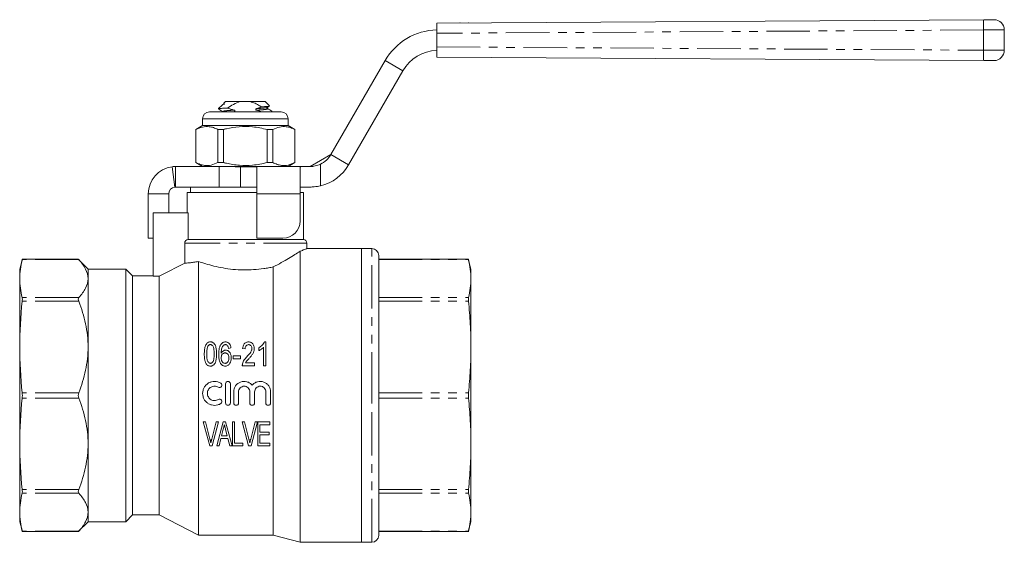
# Model space of a CAD drawing. Units: millimetres. Extents: x 131 to 275, y 89 to 259.
# Drawn here: x 131 to 275, y 182 to 259 of the extents above; entities that cross this region are included whole.
import ezdxf

# ---------------------------------------------------------------- set-up
doc = ezdxf.new("R2010")
doc.units = ezdxf.units.MM
doc.linetypes.add('PHANTOM', pattern=[12.7, 6.35, -1.27, 1.27, -1.27, 1.27, -1.27])

msp = doc.modelspace()

# ---------------------------------------------------------------- linework, layer by layer
at = {"color": 7, "linetype": 'Continuous', "lineweight": 15}
for p, q in [((192.41, 258.05), (272.39, 258.53)), ((192.41, 256.55), (192.41, 258.05)), ((195.8, 258.07), (195.83, 258.07)), ((197.02, 258.08), (197.04, 258.08)), ((272.39, 258.53), (273.9, 258.54)), ((192.41, 256.55), (192.41, 254.55)), ((275.41, 257.04), (275.41, 254.06)), ((192.41, 253.05), (192.41, 254.55)), ((176.92, 238.8), (184.86, 252.55)), ((272.39, 252.57), (192.41, 253.05)), ((273.9, 252.56), (272.39, 252.57)), ((179.52, 237.3), (187.46, 251.05)), ((161.51, 246.55), (161.22, 246.25)), ((163.66, 246.55), (161.51, 246.55)), ((163.66, 246.55), (165.17, 246.55)), ((167.31, 246.55), (165.17, 246.55)), ((167.95, 245.91), (167.31, 246.55)), ((159.16, 245.05), (164.41, 245.05)), ((161, 246.04), (160.51, 245.55)), ((160.51, 245.55), (160.51, 245.47)), ((160.81, 245.55), (160.51, 245.55)), ((161.15, 246.13), (161.03, 246.06)), ((161.29, 246.18), (161.17, 246.13)), ((162.69, 245.05), (162.77, 245.08)), ((164.41, 245.05), (169.66, 245.05)), ((168.31, 245.05), (168.31, 245.13)), ((158.16, 244.05), (158.16, 243.05)), ((170.66, 243.05), (170.66, 244.05)), ((158.16, 243.05), (157.16, 242.47)), ((157.16, 242.47), (157.16, 237.63)), ((157.18, 242.47), (157.16, 242.47)), ((157.18, 237.63), (157.18, 242.47)), ((170.66, 243.05), (158.16, 243.05)), ((161.2, 242.47), (160.39, 242.47)), ((160.39, 242.47), (160.39, 237.63)), ((161.2, 237.63), (161.2, 242.47)), ((167.62, 242.47), (167.62, 237.63)), ((168.43, 242.47), (167.62, 242.47)), ((168.43, 237.63), (168.43, 242.47)), ((171.66, 242.47), (170.66, 243.05)), ((171.66, 242.47), (171.65, 242.47)), ((171.65, 242.47), (171.65, 237.63)), ((171.66, 237.63), (171.66, 242.47)), ((157.16, 237.63), (158.16, 237.05)), ((157.18, 237.63), (157.16, 237.63)), ((161.2, 237.63), (160.39, 237.63)), ((168.43, 237.63), (167.62, 237.63)), ((170.66, 237.05), (171.66, 237.63)), ((171.66, 237.63), (171.65, 237.63)), ((173.89, 237.05), (176.92, 238.8)), ((153.71, 237.02), (154.09, 234.04)), ((154.21, 237.05), (154.21, 235.8)), ((154.21, 237.05), (160.59, 237.05)), ((172.52, 237.05), (160.59, 237.05)), ((160.59, 237.05), (160.59, 236.03)), ((166.11, 237.02), (163.71, 237.02)), ((166.11, 237.02), (166.11, 233.05)), ((172.41, 236.97), (172.52, 237.05)), ((172.41, 233.05), (172.41, 236.97)), ((172.52, 237.05), (173.89, 237.05)), ((154.21, 235.8), (154.21, 234.05)), ((160.59, 236.03), (160.59, 234.05)), ((154.21, 234.05), (160.59, 234.05)), ((156.41, 234.05), (156.41, 233.25)), ((160.59, 234.05), (164.41, 234.05)), ((166.11, 234.04), (163.71, 234.04)), ((173.89, 234.05), (172.52, 234.05)), ((150.21, 226.58), (150.21, 233.05)), ((153.21, 230.25), (153.21, 233.05)), ((155.91, 233.25), (155.91, 230.25)), ((155.91, 233.25), (164.41, 233.25)), ((164.41, 233.25), (166.11, 233.25)), ((166.11, 233.05), (166.11, 226.58)), ((172.41, 233.25), (172.91, 233.25)), ((172.41, 229.08), (172.41, 233.05)), ((172.91, 226.35), (172.91, 233.25)), ((150.91, 230.25), (150.91, 220.98)), ((150.91, 230.25), (156.04, 230.25)), ((156.04, 230.25), (156.04, 226.35)), ((150.21, 226.58), (150.91, 226.58)), ((156.04, 226.35), (172.91, 226.35)), ((166.11, 226.58), (169.91, 226.58)), ((155.54, 225.85), (155.54, 222.9)), ((172.41, 182.05), (172.41, 224.65)), ((181.41, 225.05), (173.39, 225.05)), ((173.41, 225.04), (173.41, 225.85)), ((182.91, 225.05), (181.41, 225.05)), ((181.41, 182.05), (181.41, 225.05)), ((181.41, 203.55), (181.41, 225.05)), ((131.8, 223.49), (131.41, 222.05)), ((139.98, 223.49), (131.8, 223.49)), ((141.41, 222.05), (139.98, 223.48)), ((183.91, 203.55), (183.91, 224.05)), ((197.03, 223.49), (183.91, 223.49)), ((197.41, 222.05), (197.02, 223.49)), ((131.41, 222.05), (131.41, 220.64)), ((146.91, 222.05), (141.41, 222.05)), ((141.41, 220.64), (141.41, 222.05)), ((147.91, 221.05), (146.91, 222.05)), ((146.91, 203.55), (146.91, 222.05)), ((157.56, 183.1), (157.56, 223.15)), ((168.49, 183.1), (168.49, 222.36)), ((197.41, 222.05), (197.41, 220.64)), ((131.41, 220.64), (131.41, 210.63)), ((141.41, 210.63), (141.41, 220.64)), ((150.91, 221.05), (147.91, 221.05)), ((147.91, 203.55), (147.91, 221.05)), ((151.81, 220.98), (150.91, 220.98)), ((151.81, 186.05), (151.81, 220.98)), ((197.41, 220.64), (197.41, 210.63)), ((131.41, 210.63), (131.41, 196.47)), ((141.41, 196.47), (141.41, 210.63)), ((161.95, 210.44), (162.31, 210.49)), ((164.02, 210.4), (164.38, 210.35)), ((166.4, 210.51), (166.4, 210.1)), ((167.07, 210.61), (167.07, 207.88)), ((167.43, 211.38), (167.2, 211.38)), ((167.43, 207.88), (167.43, 211.38)), ((197.41, 210.63), (197.41, 196.47)), ((163.7, 209.32), (162.63, 209.32)), ((162.63, 209.32), (162.63, 208.92)), ((162.63, 208.92), (163.7, 208.92)), ((163.7, 208.92), (163.7, 209.32)), ((163.97, 207.88), (165.77, 207.88)), ((165.77, 208.33), (164.44, 208.33)), ((165.77, 207.88), (165.77, 208.33)), ((167.07, 207.88), (167.43, 207.88)), ((161.52, 202.45), (161.52, 205.25)), ((162.22, 205.25), (162.22, 202.45)), ((146.91, 185.05), (146.91, 203.55)), ((147.91, 186.05), (147.91, 203.55)), ((162.72, 202.45), (162.72, 204.07)), ((163.42, 204.07), (163.42, 202.45)), ((165.06, 202.45), (165.06, 204.07)), ((165.76, 204.07), (165.76, 202.45)), ((167.4, 202.45), (167.4, 204.07)), ((168.1, 204.07), (168.1, 202.45)), ((181.41, 182.05), (181.41, 203.55)), ((183.91, 183.05), (183.91, 203.55)), ((158.59, 199.66), (158.25, 199.66)), ((158.25, 199.66), (159.2, 196.16)), ((159.24, 197.16), (158.59, 199.66)), ((160.16, 199.66), (159.5, 197.16)), ((159.55, 196.16), (160.5, 199.66)), ((160.5, 199.66), (160.16, 199.66)), ((161.16, 199.66), (160.23, 196.16)), ((161.53, 199.66), (161.16, 199.66)), ((162.47, 196.16), (161.53, 199.66)), ((162.85, 199.66), (162.54, 199.66)), ((162.54, 199.66), (162.54, 196.16)), ((162.85, 196.57), (162.85, 199.66)), ((164.29, 199.66), (163.94, 199.66)), ((163.94, 199.66), (164.89, 196.16)), ((164.94, 197.16), (164.29, 199.66)), ((165.86, 199.66), (165.2, 197.16)), ((165.25, 196.16), (166.2, 199.66)), ((166.2, 199.66), (165.86, 199.66)), ((167.97, 199.66), (166.22, 199.66)), ((166.22, 199.66), (166.22, 196.16)), ((166.53, 199.26), (167.97, 199.26)), ((166.53, 198.18), (166.53, 199.26)), ((167.97, 199.26), (167.97, 199.66)), ((160.94, 197.64), (161.18, 198.61)), ((161.76, 197.64), (160.94, 197.64)), ((161.53, 198.55), (161.76, 197.64)), ((167.88, 198.18), (166.53, 198.18)), ((166.53, 197.78), (167.88, 197.78)), ((166.53, 196.57), (166.53, 197.78)), ((167.88, 197.78), (167.88, 198.18)), ((131.41, 196.47), (131.41, 186.46)), ((141.41, 186.46), (141.41, 196.47)), ((159.2, 196.16), (159.55, 196.16)), ((160.23, 196.16), (160.56, 196.16)), ((160.56, 196.16), (160.84, 197.24)), ((160.84, 197.24), (161.86, 197.24)), ((161.86, 197.24), (162.13, 196.16)), ((162.13, 196.16), (162.47, 196.16)), ((162.54, 196.16), (164.06, 196.16)), ((164.06, 196.57), (162.85, 196.57)), ((164.06, 196.16), (164.06, 196.57)), ((164.89, 196.16), (165.25, 196.16)), ((166.22, 196.16), (168.01, 196.16)), ((168.01, 196.57), (166.53, 196.57)), ((168.01, 196.16), (168.01, 196.57)), ((197.41, 196.47), (197.41, 186.46)), ((131.41, 186.46), (131.41, 185.05)), ((141.41, 185.05), (141.41, 186.46)), ((146.91, 185.05), (147.91, 186.05)), ((147.91, 186.05), (151.81, 186.05)), ((151.81, 186.05), (157.56, 183.1)), ((197.41, 186.46), (197.41, 185.05)), ((131.41, 185.05), (131.8, 183.61)), ((139.98, 183.62), (141.41, 185.05)), ((141.41, 185.05), (146.91, 185.05)), ((197.02, 183.61), (197.41, 185.05)), ((131.8, 183.61), (139.98, 183.61)), ((157.56, 183.1), (168.49, 183.1)), ((168.49, 183.1), (172.41, 182.05)), ((183.91, 183.61), (197.03, 183.61)), ((172.41, 182.05), (181.41, 182.05)), ((181.41, 182.05), (182.91, 182.05))]:
    msp.add_line(p, q, dxfattribs=at)
at = {"color": 8, "linetype": 'PHANTOM', "lineweight": 0}
for p, q in [((272.38, 257.03), (192.41, 256.55)), ((275.41, 257.04), (272.38, 257.03)), ((272.38, 254.07), (272.38, 257.03)), ((192.41, 254.55), (272.38, 254.07)), ((272.38, 254.07), (275.41, 254.06)), ((184.86, 252.55), (187.46, 251.05)), ((162.77, 245.08), (162.42, 245.05)), ((164.41, 244.05), (158.16, 244.05)), ((170.66, 244.05), (164.41, 244.05)), ((176.92, 238.8), (179.52, 237.3)), ((163.71, 237.02), (163.71, 234.04)), ((175.41, 237.4), (175.41, 234.23)), ((150.21, 233.05), (153.21, 233.05)), ((172.41, 233.05), (166.11, 233.05)), ((173.41, 225.85), (155.54, 225.85)), ((182.91, 203.55), (182.91, 225.05)), ((140.04, 223.42), (131.78, 223.42)), ((183.91, 223.42), (197.04, 223.42)), ((140.04, 217.87), (131.78, 217.87)), ((183.91, 217.87), (197.04, 217.87)), ((140.04, 217.33), (131.78, 217.33)), ((183.91, 217.33), (197.04, 217.33)), ((140.04, 203.93), (131.78, 203.93)), ((140.04, 203.17), (131.78, 203.17)), ((182.91, 182.05), (182.91, 203.55)), ((183.91, 203.93), (197.04, 203.93)), ((183.91, 203.17), (197.04, 203.17)), ((140.04, 189.77), (131.78, 189.77)), ((140.04, 189.23), (131.78, 189.23)), ((183.91, 189.77), (197.04, 189.77)), ((183.91, 189.23), (197.04, 189.23)), ((140.04, 183.68), (131.78, 183.68)), ((183.91, 183.68), (197.04, 183.68))]:
    msp.add_line(p, q, dxfattribs=at)
at = {"color": 7, "linetype": 'Continuous', "lineweight": 15, "flags": 128}
msp.add_lwpolyline([(155.54, 222.9), (152.12, 221.14), (151.81, 220.98)], dxfattribs=at)
at = {"color": 8, "linetype": 'PHANTOM', "lineweight": 0}
for centre, start, end in [((313.89, 257.66), 178.7922, 180.8627), ((313.89, 253.44), 179.1373, 181.2078)]:
    msp.add_arc(centre, 41.51, start, end, dxfattribs=at)
at = {"color": 7, "linetype": 'Continuous', "lineweight": 15}
for centre, radius, start, end in [((273.91, 257.04), 1.5, 0, 90.3452), ((192.65, 248.05), 9, 91.5687, 150), ((192.65, 248.05), 6, 92.3534, 150), ((273.91, 254.06), 1.5, 269.6548, 0), ((159.16, 244.05), 1, 90, 180), ((169.66, 244.05), 1, 0, 90), ((173.89, 240.55), 3.5, 295.753, 330), ((154.21, 233.05), 4, 97.1808, 180), ((173.89, 240.55), 6.5, 283.5302, 330), ((154.21, 233.05), 1, 97.1808, 180), ((169.91, 229.08), 2.5, 270, 0), ((172.91, 225.85), 0.5, 0, 90), ((182.91, 224.05), 1, 0, 90), ((182.91, 183.05), 1, 270, 0)]:
    msp.add_arc(centre, radius, start, end, dxfattribs=at)
for points, knots in [([(161.29, 246.18), (161.3, 246.19), (161.32, 246.19), (161.34, 246.2), (161.35, 246.2), (161.35, 246.21), (161.35, 246.21), (161.35, 246.21), (161.35, 246.21), (161.36, 246.22), (161.36, 246.22), (161.34, 246.23), (161.28, 246.25), (161.21, 246.25), (161.22, 246.25), (161.22, 246.25)], [0, 0, 0, 0, 0.056356, 0.084612, 0.091698, 0.094645, 0.096444, 0.098255, 0.0999, 0.102837, 0.110862, 0.144822, 0.279351, 0.817831, 1, 1, 1, 1]), ([(161.79, 245.6), (162.08, 245.8), (162.66, 246.19), (163.32, 246.43), (163.66, 246.55)], [0, 0, 0, 0, 0.494415, 1, 1, 1, 1]), ([(165.17, 246.55), (165.39, 246.47), (165.85, 246.32), (166.37, 246.03), (166.67, 245.84), (166.76, 245.79)], [0, 0, 0, 0, 0.404202, 0.817806, 1, 1, 1, 1]), ([(160.56, 245.45), (160.54, 245.46), (160.48, 245.48), (160.56, 245.51), (160.73, 245.54), (160.81, 245.55)], [0, 0, 0, 0, 0.182719, 0.595526, 1, 1, 1, 1]), ([(160.53, 245.45), (160.64, 245.39), (160.85, 245.26), (161.06, 245.14), (161.16, 245.08)], [0, 0, 0, 0, 0.500292, 1, 1, 1, 1]), ([(161.79, 245.6), (161.63, 245.59), (161.23, 245.58), (160.97, 245.56), (160.81, 245.55)], [0, 0, 0, 0, 0.398552, 1, 1, 1, 1]), ([(161.01, 246.04), (161.01, 246.04), (161, 246.09), (161.15, 246.14), (161.29, 246.18)], [0, 0, 0, 0, 0.066948, 1, 1, 1, 1]), ([(162.76, 245.31), (162.61, 245.35), (162.35, 245.42), (162.03, 245.52), (161.85, 245.58), (161.79, 245.6)], [0, 0, 0, 0, 0.466105, 0.788784, 1, 1, 1, 1]), ([(162.77, 245.08), (162.8, 245.09), (162.84, 245.11), (162.88, 245.14), (162.9, 245.17), (162.9, 245.2), (162.9, 245.22), (162.89, 245.24), (162.86, 245.27), (162.81, 245.3), (162.78, 245.31), (162.76, 245.31)], [0, 0, 0, 0, 0.241812, 0.336574, 0.432123, 0.491783, 0.551683, 0.608179, 0.702319, 0.869987, 1, 1, 1, 1]), ([(166.07, 245.52), (166.04, 245.51), (166, 245.49), (165.95, 245.46), (165.93, 245.43), (165.93, 245.4), (165.93, 245.38), (165.94, 245.35), (165.97, 245.32), (166.01, 245.3), (166.05, 245.29), (166.06, 245.29)], [0, 0, 0, 0, 0.251602, 0.349618, 0.448425, 0.508775, 0.569418, 0.625671, 0.716469, 0.876065, 1, 1, 1, 1]), ([(166.06, 245.29), (166.21, 245.25), (166.47, 245.18), (166.74, 245.1), (166.86, 245.05), (166.87, 245.05)], [0, 0, 0, 0, 0.559817, 0.94858, 1, 1, 1, 1]), ([(166.76, 245.79), (166.74, 245.78), (166.51, 245.68), (166.28, 245.6), (166.07, 245.52)], [0, 0, 0, 0, 0.07858, 1, 1, 1, 1]), ([(167.91, 245.88), (167.9, 245.87), (167.88, 245.85), (167.45, 245.82), (166.97, 245.8), (166.76, 245.79)], [0, 0, 0, 0, 0.2387607, 0.6697469, 1, 1, 1, 1]), ([(167.66, 245.52), (167.64, 245.54), (167.59, 245.6), (167.63, 245.67), (167.66, 245.71)], [0, 0, 0, 0, 0.4551694, 1, 1, 1, 1]), ([(167.66, 245.71), (167.72, 245.74), (167.81, 245.8), (167.9, 245.85), (167.92, 245.86)], [0, 0, 0, 0, 0.755752, 1, 1, 1, 1]), ([(168.29, 245.15), (168.19, 245.21), (167.97, 245.33), (167.76, 245.46), (167.66, 245.52)], [0, 0, 0, 0, 0.50029, 1, 1, 1, 1]), ([(168.26, 245.15), (168.29, 245.14), (168.33, 245.14), (168.31, 245.13), (168.31, 245.13)], [0, 0, 0, 0, 0.921808, 1, 1, 1, 1]), ([(157.18, 242.47), (157.49, 242.61), (158.14, 242.9), (159.01, 242.93), (159.76, 242.76), (160.18, 242.57), (160.39, 242.47)], [0, 0, 0, 0, 0.299773, 0.606569, 0.802338, 1, 1, 1, 1]), ([(161.2, 242.47), (161.35, 242.51), (162.11, 242.7), (163.52, 242.92), (165.55, 242.92), (166.9, 242.63), (167.62, 242.47)], [0, 0, 0, 0, 0.069513, 0.36188, 0.661405, 1, 1, 1, 1]), ([(168.43, 242.47), (168.75, 242.61), (169.39, 242.9), (170.27, 242.93), (171.02, 242.76), (171.44, 242.57), (171.65, 242.47)], [0, 0, 0, 0, 0.299773, 0.606569, 0.802338, 1, 1, 1, 1]), ([(160.39, 237.63), (160.07, 237.49), (159.43, 237.2), (158.55, 237.17), (157.8, 237.34), (157.38, 237.53), (157.18, 237.63)], [0, 0, 0, 0, 0.299773, 0.606569, 0.802338, 1, 1, 1, 1]), ([(167.62, 237.63), (166.9, 237.47), (165.57, 237.18), (163.54, 237.18), (162.12, 237.4), (161.35, 237.59), (161.2, 237.63)], [0, 0, 0, 0, 0.338594, 0.630605, 0.930487, 1, 1, 1, 1]), ([(171.65, 237.63), (171.33, 237.49), (170.69, 237.2), (169.81, 237.17), (169.06, 237.34), (168.64, 237.53), (168.43, 237.63)], [0, 0, 0, 0, 0.2997735, 0.6065688, 0.8023383, 1, 1, 1, 1]), ([(154.21, 237.05), (154.07, 237.04), (153.86, 237.04), (153.73, 237.02), (153.72, 237.02), (153.71, 237.02)], [0, 0, 0, 0, 0.493473, 0.74591, 1, 1, 1, 1]), ([(163.71, 237.02), (163.19, 237.02), (162.4, 237.03), (161.36, 237.04), (160.85, 237.05), (160.59, 237.05)], [0, 0, 0, 0, 0.493461, 0.745907, 1, 1, 1, 1]), ([(173.89, 237.05), (174.14, 237.06), (174.63, 237.08), (175.15, 237.29), (175.41, 237.4)], [0, 0, 0, 0, 0.4935388, 1, 1, 1, 1]), ([(154.21, 234.05), (154.19, 234.05), (154.14, 234.05), (154.09, 234.04), (154.09, 234.04), (154.09, 234.04)], [0, 0, 0, 0, 0.319952, 0.659849, 1, 1, 1, 1]), ([(163.71, 234.04), (163.38, 234.04), (162.69, 234.04), (161.65, 234.05), (160.94, 234.05), (160.59, 234.05)], [0, 0, 0, 0, 0.319946, 0.659839, 1, 1, 1, 1]), ([(175.41, 234.23), (175.1, 234.17), (174.57, 234.06), (174.09, 234.05), (173.89, 234.05)], [0, 0, 0, 0, 0.583661, 1, 1, 1, 1]), ([(155.54, 225.85), (155.54, 225.98), (155.59, 226.11), (155.78, 226.3), (155.91, 226.35), (156.04, 226.35)], [0, 0, 0, 0, 0.5, 0.5, 1, 1, 1, 1]), ([(168.49, 222.36), (169.32, 222.78), (170.06, 223.2), (171.06, 223.8), (171.37, 223.99), (171.93, 224.34), (172.19, 224.5), (172.41, 224.65)], [0, 0, 0, 0, 0.5, 0.5, 0.75, 0.75, 1, 1, 1, 1]), ([(172.41, 224.65), (172.42, 224.65), (172.66, 224.74), (173.05, 224.9), (173.37, 225.03), (173.39, 225.04), (173.39, 225.04)], [0, 0, 0, 0, 0.012659, 0.370901, 0.741117, 1, 1, 1, 1]), ([(131.78, 223.42), (131.79, 223.45), (131.8, 223.5), (131.8, 223.49), (131.8, 223.48)], [0, 0, 0, 0, 0.832395, 1, 1, 1, 1]), ([(139.98, 223.48), (139.98, 223.48), (139.97, 223.49), (140.01, 223.45), (140.04, 223.42), (140.04, 223.42)], [0, 0, 0, 0, 0.2825532, 0.8951255, 1, 1, 1, 1]), ([(140.04, 223.42), (140.47, 222.97), (140.81, 222.51), (141.28, 221.59), (141.41, 221.12), (141.41, 220.64)], [0, 0, 0, 0, 0.5, 0.5, 1, 1, 1, 1]), ([(197.03, 223.48), (197.03, 223.48), (197.03, 223.48), (197.04, 223.43), (197.04, 223.42)], [0, 0, 0, 0, 0.666689, 1, 1, 1, 1]), ([(197.04, 223.42), (197.15, 222.95), (197.36, 222.03), (197.39, 221.1), (197.41, 220.64)], [0, 0, 0, 0, 0.499425, 1, 1, 1, 1]), ([(155.54, 222.9), (155.6, 222.91), (155.7, 222.91), (155.94, 222.93), (156.09, 222.94), (156.43, 222.98), (156.62, 223), (157.06, 223.06), (157.3, 223.1), (157.56, 223.15)], [0, 0, 0, 0, 0.25, 0.25, 0.5, 0.5, 0.75, 0.75, 1, 1, 1, 1]), ([(157.56, 223.15), (157.88, 223.04), (158.23, 222.92), (158.99, 222.69), (159.39, 222.58), (160.68, 222.27), (161.6, 222.1), (163.6, 221.9), (164.61, 221.89), (166.13, 221.99), (166.62, 222.04), (167.34, 222.14), (167.58, 222.18), (168.04, 222.27), (168.27, 222.31), (168.49, 222.36)], [0, 0, 0, 0, 0.125, 0.125, 0.25, 0.25, 0.5, 0.5, 0.75, 0.75, 0.875, 0.875, 0.9375, 0.9375, 1, 1, 1, 1]), ([(141.41, 220.64), (141.41, 220.16), (141.28, 219.69), (140.81, 218.77), (140.47, 218.32), (140.04, 217.87)], [0, 0, 0, 0, 0.5, 0.5, 1, 1, 1, 1]), ([(197.41, 220.64), (197.39, 220.18), (197.36, 219.25), (197.15, 218.33), (197.04, 217.87)], [0, 0, 0, 0, 0.499379, 1, 1, 1, 1]), ([(131.78, 217.33), (131.79, 217.45), (131.8, 217.56), (131.8, 217.74), (131.79, 217.82), (131.78, 217.87)], [0, 0, 0, 0, 0.5, 0.5, 1, 1, 1, 1]), ([(140.04, 217.87), (140, 217.82), (139.97, 217.74), (139.97, 217.56), (140, 217.44), (140.04, 217.33)], [0, 0, 0, 0, 0.5, 0.5, 1, 1, 1, 1]), ([(197.04, 217.87), (197.04, 217.82), (197.02, 217.71), (197.03, 217.5), (197.04, 217.37), (197.04, 217.33)], [0, 0, 0, 0, 0.4165654, 0.8334917, 1, 1, 1, 1]), ([(140.04, 217.33), (140.47, 216.24), (140.81, 215.15), (141.28, 212.92), (141.41, 211.78), (141.41, 210.63)], [0, 0, 0, 0, 0.5, 0.5, 1, 1, 1, 1]), ([(197.04, 217.33), (197.15, 216.21), (197.36, 213.98), (197.39, 211.75), (197.41, 210.63)], [0, 0, 0, 0, 0.499425, 1, 1, 1, 1]), ([(141.41, 210.63), (141.41, 209.47), (141.28, 208.34), (140.81, 206.11), (140.47, 205.01), (140.04, 203.93)], [0, 0, 0, 0, 0.5, 0.5, 1, 1, 1, 1]), ([(159.31, 211.38), (159.26, 211.38), (159.21, 211.38), (159.11, 211.36), (159.07, 211.35), (158.93, 211.3), (158.85, 211.24), (158.73, 211.11), (158.68, 211.03), (158.59, 210.87), (158.56, 210.78), (158.48, 210.52), (158.45, 210.34), (158.42, 209.98), (158.41, 209.79), (158.41, 209.61)], [0, 0, 0, 0, 0.0625, 0.0625, 0.125, 0.125, 0.25, 0.25, 0.375, 0.375, 0.5, 0.5, 0.75, 0.75, 1, 1, 1, 1]), ([(158.77, 209.61), (158.77, 209.8), (158.77, 210), (158.8, 210.28), (158.82, 210.38), (158.85, 210.52), (158.86, 210.56), (158.89, 210.65), (158.91, 210.7), (158.93, 210.74)], [0, 0, 0, 0, 0.5, 0.5, 0.75, 0.75, 0.875, 0.875, 1, 1, 1, 1]), ([(158.93, 210.74), (158.95, 210.77), (158.97, 210.8), (159.02, 210.86), (159.05, 210.89), (159.11, 210.93), (159.15, 210.95), (159.22, 210.98), (159.26, 210.98), (159.3, 210.98)], [0, 0, 0, 0, 0.25, 0.25, 0.5, 0.5, 0.75, 0.75, 1, 1, 1, 1]), ([(159.3, 210.98), (159.34, 210.98), (159.37, 210.98), (159.44, 210.96), (159.47, 210.94), (159.56, 210.89), (159.61, 210.84), (159.73, 210.67), (159.76, 210.54), (159.84, 210.15), (159.84, 209.88), (159.85, 209.61)], [0, 0, 0, 0, 0.0625, 0.0625, 0.125, 0.125, 0.25, 0.25, 0.5, 0.5, 1, 1, 1, 1]), ([(160.2, 209.61), (160.2, 209.8), (160.2, 209.98), (160.16, 210.34), (160.13, 210.52), (160.05, 210.78), (160.02, 210.87), (159.94, 211.04), (159.89, 211.11), (159.76, 211.24), (159.68, 211.3), (159.55, 211.35), (159.5, 211.36), (159.4, 211.38), (159.36, 211.38), (159.31, 211.38)], [0, 0, 0, 0, 0.25, 0.25, 0.5, 0.5, 0.625, 0.625, 0.75, 0.75, 0.875, 0.875, 0.9375, 0.9375, 1, 1, 1, 1]), ([(160.82, 210.99), (160.78, 210.93), (160.75, 210.88), (160.7, 210.76), (160.68, 210.71), (160.62, 210.53), (160.59, 210.4), (160.53, 210.03), (160.52, 209.78), (160.52, 209.52)], [0, 0, 0, 0, 0.125, 0.125, 0.25, 0.25, 0.5, 0.5, 1, 1, 1, 1]), ([(161.52, 211.38), (161.45, 211.38), (161.38, 211.38), (161.24, 211.34), (161.17, 211.31), (161.05, 211.24), (161, 211.2), (160.9, 211.1), (160.86, 211.04), (160.82, 210.99)], [0, 0, 0, 0, 0.25, 0.25, 0.5, 0.5, 0.75, 0.75, 1, 1, 1, 1]), ([(160.88, 209.71), (160.88, 209.92), (160.89, 210.13), (160.95, 210.43), (160.98, 210.53), (161.05, 210.67), (161.07, 210.71), (161.13, 210.8), (161.16, 210.84), (161.2, 210.88)], [0, 0, 0, 0, 0.5, 0.5, 0.75, 0.75, 0.875, 0.875, 1, 1, 1, 1]), ([(161.2, 210.88), (161.24, 210.91), (161.29, 210.93), (161.36, 210.96), (161.39, 210.97), (161.44, 210.98), (161.47, 210.98), (161.5, 210.98)], [0, 0, 0, 0, 0.5, 0.5, 0.75, 0.75, 1, 1, 1, 1]), ([(161.5, 210.98), (161.53, 210.98), (161.56, 210.98), (161.63, 210.96), (161.66, 210.95), (161.74, 210.9), (161.79, 210.85), (161.83, 210.8)], [0, 0, 0, 0, 0.25, 0.25, 0.5, 0.5, 1, 1, 1, 1]), ([(162.31, 210.49), (162.31, 210.54), (162.3, 210.59), (162.28, 210.7), (162.27, 210.75), (162.22, 210.9), (162.17, 211), (162.04, 211.18), (161.95, 211.26), (161.8, 211.33), (161.75, 211.35), (161.64, 211.38), (161.58, 211.38), (161.52, 211.38)], [0, 0, 0, 0, 0.125, 0.125, 0.25, 0.25, 0.5, 0.5, 0.75, 0.75, 0.875, 0.875, 1, 1, 1, 1]), ([(161.83, 210.8), (161.85, 210.77), (161.86, 210.75), (161.89, 210.69), (161.9, 210.66), (161.93, 210.57), (161.94, 210.5), (161.95, 210.44)], [0, 0, 0, 0, 0.25, 0.25, 0.5, 0.5, 1, 1, 1, 1]), ([(164.89, 211.38), (164.82, 211.38), (164.76, 211.38), (164.64, 211.35), (164.57, 211.34), (164.4, 211.26), (164.31, 211.17), (164.16, 210.98), (164.11, 210.87), (164.05, 210.64), (164.03, 210.52), (164.02, 210.4)], [0, 0, 0, 0, 0.125, 0.125, 0.25, 0.25, 0.5, 0.5, 0.75, 0.75, 1, 1, 1, 1]), ([(164.38, 210.35), (164.38, 210.43), (164.38, 210.5), (164.42, 210.64), (164.44, 210.71), (164.53, 210.84), (164.58, 210.89), (164.72, 210.96), (164.8, 210.98), (164.88, 210.98)], [0, 0, 0, 0, 0.25, 0.25, 0.5, 0.5, 0.75, 0.75, 1, 1, 1, 1]), ([(165.36, 210.41), (165.36, 210.35), (165.36, 210.29), (165.33, 210.18), (165.31, 210.12), (165.24, 209.95), (165.17, 209.85), (165.03, 209.65), (164.95, 209.56), (164.79, 209.37), (164.7, 209.28), (164.62, 209.19)], [0, 0, 0, 0, 0.125, 0.125, 0.25, 0.25, 0.5, 0.5, 0.75, 0.75, 1, 1, 1, 1]), ([(164.88, 210.98), (164.92, 210.98), (164.95, 210.98), (165.02, 210.96), (165.06, 210.95), (165.15, 210.9), (165.2, 210.85), (165.29, 210.74), (165.32, 210.68), (165.36, 210.55), (165.36, 210.48), (165.36, 210.41)], [0, 0, 0, 0, 0.125, 0.125, 0.25, 0.25, 0.5, 0.5, 0.75, 0.75, 1, 1, 1, 1]), ([(165.72, 210.42), (165.72, 210.48), (165.72, 210.53), (165.7, 210.65), (165.69, 210.71), (165.65, 210.87), (165.59, 210.98), (165.45, 211.17), (165.36, 211.25), (165.19, 211.33), (165.14, 211.35), (165.01, 211.38), (164.95, 211.38), (164.89, 211.38)], [0, 0, 0, 0, 0.125, 0.125, 0.25, 0.25, 0.5, 0.5, 0.75, 0.75, 0.875, 0.875, 1, 1, 1, 1]), ([(164.97, 208.98), (165.02, 209.03), (165.07, 209.09), (165.16, 209.19), (165.21, 209.25), (165.34, 209.41), (165.43, 209.52), (165.57, 209.76), (165.62, 209.88), (165.68, 210.08), (165.7, 210.15), (165.72, 210.28), (165.72, 210.35), (165.72, 210.42)], [0, 0, 0, 0, 0.125, 0.125, 0.25, 0.25, 0.5, 0.5, 0.75, 0.75, 0.875, 0.875, 1, 1, 1, 1]), ([(167.2, 211.38), (167.18, 211.34), (167.16, 211.29), (167.11, 211.21), (167.09, 211.17), (167, 211.04), (166.94, 210.97), (166.8, 210.82), (166.73, 210.75), (166.57, 210.62), (166.48, 210.56), (166.4, 210.51)], [0, 0, 0, 0, 0.125, 0.125, 0.25, 0.25, 0.5, 0.5, 0.75, 0.75, 1, 1, 1, 1]), ([(166.4, 210.1), (166.46, 210.13), (166.52, 210.16), (166.64, 210.24), (166.7, 210.28), (166.82, 210.37), (166.87, 210.41), (166.98, 210.51), (167.02, 210.56), (167.07, 210.61)], [0, 0, 0, 0, 0.25, 0.25, 0.5, 0.5, 0.75, 0.75, 1, 1, 1, 1]), ([(197.41, 210.63), (197.39, 209.51), (197.36, 207.28), (197.15, 205.05), (197.04, 203.93)], [0, 0, 0, 0, 0.499379, 1, 1, 1, 1]), ([(158.41, 209.61), (158.41, 209.49), (158.41, 209.37), (158.43, 209.12), (158.44, 209), (158.48, 208.76), (158.5, 208.64), (158.55, 208.46), (158.57, 208.4), (158.62, 208.29), (158.65, 208.23), (158.68, 208.18)], [0, 0, 0, 0, 0.25, 0.25, 0.5, 0.5, 0.75, 0.75, 0.875, 0.875, 1, 1, 1, 1]), ([(159.31, 208.24), (159.27, 208.24), (159.24, 208.25), (159.17, 208.27), (159.14, 208.28), (159.05, 208.34), (159, 208.39), (158.92, 208.5), (158.89, 208.56), (158.85, 208.69), (158.83, 208.75), (158.8, 208.95), (158.79, 209.08), (158.77, 209.35), (158.77, 209.48), (158.77, 209.61)], [0, 0, 0, 0, 0.0625, 0.0625, 0.125, 0.125, 0.25, 0.25, 0.375, 0.375, 0.5, 0.5, 0.75, 0.75, 1, 1, 1, 1]), ([(159.85, 209.61), (159.84, 209.48), (159.84, 209.35), (159.83, 209.08), (159.82, 208.95), (159.78, 208.75), (159.76, 208.69), (159.72, 208.56), (159.69, 208.5), (159.61, 208.39), (159.56, 208.34), (159.47, 208.28), (159.44, 208.27), (159.38, 208.25), (159.34, 208.24), (159.31, 208.24)], [0, 0, 0, 0, 0.25, 0.25, 0.5, 0.5, 0.625, 0.625, 0.75, 0.75, 0.875, 0.875, 0.9375, 0.9375, 1, 1, 1, 1]), ([(159.31, 207.84), (159.35, 207.84), (159.4, 207.84), (159.49, 207.86), (159.54, 207.87), (159.67, 207.92), (159.75, 207.98), (159.88, 208.11), (159.94, 208.19), (160.02, 208.36), (160.05, 208.44), (160.14, 208.71), (160.16, 208.89), (160.2, 209.25), (160.2, 209.43), (160.2, 209.61)], [0, 0, 0, 0, 0.0625, 0.0625, 0.125, 0.125, 0.25, 0.25, 0.375, 0.375, 0.5, 0.5, 0.75, 0.75, 1, 1, 1, 1]), ([(160.52, 209.52), (160.52, 209.35), (160.53, 209.17), (160.57, 208.81), (160.6, 208.64), (160.7, 208.39), (160.74, 208.3), (160.84, 208.15), (160.9, 208.08), (161.04, 207.96), (161.12, 207.92), (161.26, 207.87), (161.3, 207.86), (161.39, 207.84), (161.44, 207.84), (161.49, 207.84)], [0, 0, 0, 0, 0.25, 0.25, 0.5, 0.5, 0.625, 0.625, 0.75, 0.75, 0.875, 0.875, 0.9375, 0.9375, 1, 1, 1, 1]), ([(161.55, 210.17), (161.51, 210.17), (161.47, 210.17), (161.4, 210.16), (161.37, 210.15), (161.26, 210.11), (161.2, 210.08), (161.09, 209.99), (161.03, 209.94), (160.95, 209.83), (160.91, 209.77), (160.88, 209.71)], [0, 0, 0, 0, 0.125, 0.125, 0.25, 0.25, 0.5, 0.5, 0.75, 0.75, 1, 1, 1, 1]), ([(160.88, 209.05), (160.88, 209.13), (160.89, 209.21), (160.93, 209.38), (160.96, 209.46), (161.06, 209.6), (161.12, 209.66), (161.23, 209.72), (161.27, 209.74), (161.36, 209.76), (161.4, 209.77), (161.45, 209.77)], [0, 0, 0, 0, 0.25, 0.25, 0.5, 0.5, 0.75, 0.75, 0.875, 0.875, 1, 1, 1, 1]), ([(161.46, 208.24), (161.41, 208.25), (161.36, 208.25), (161.27, 208.27), (161.23, 208.29), (161.11, 208.37), (161.05, 208.44), (160.96, 208.6), (160.93, 208.69), (160.9, 208.82), (160.89, 208.87), (160.88, 208.96), (160.88, 209), (160.88, 209.05)], [0, 0, 0, 0, 0.125, 0.125, 0.25, 0.25, 0.5, 0.5, 0.75, 0.75, 0.875, 0.875, 1, 1, 1, 1]), ([(161.45, 209.77), (161.49, 209.77), (161.53, 209.76), (161.62, 209.74), (161.66, 209.73), (161.78, 209.66), (161.84, 209.59), (161.93, 209.44), (161.96, 209.36), (161.99, 209.19), (162, 209.11), (162, 209.02)], [0, 0, 0, 0, 0.125, 0.125, 0.25, 0.25, 0.5, 0.5, 0.75, 0.75, 1, 1, 1, 1]), ([(162, 209.02), (162, 208.94), (161.99, 208.85), (161.96, 208.68), (161.93, 208.59), (161.85, 208.44), (161.79, 208.37), (161.68, 208.29), (161.64, 208.27), (161.55, 208.25), (161.5, 208.24), (161.46, 208.24)], [0, 0, 0, 0, 0.25, 0.25, 0.5, 0.5, 0.75, 0.75, 0.875, 0.875, 1, 1, 1, 1]), ([(161.49, 207.84), (161.56, 207.84), (161.63, 207.85), (161.76, 207.89), (161.82, 207.92), (162, 208.03), (162.09, 208.14), (162.23, 208.37), (162.28, 208.5), (162.33, 208.7), (162.34, 208.77), (162.35, 208.9), (162.36, 208.97), (162.36, 209.04)], [0, 0, 0, 0, 0.125, 0.125, 0.25, 0.25, 0.5, 0.5, 0.75, 0.75, 0.875, 0.875, 1, 1, 1, 1]), ([(162.36, 209.04), (162.36, 209.1), (162.36, 209.16), (162.34, 209.29), (162.33, 209.35), (162.29, 209.54), (162.24, 209.66), (162.11, 209.88), (162.03, 209.98), (161.86, 210.09), (161.81, 210.12), (161.68, 210.16), (161.61, 210.17), (161.55, 210.17)], [0, 0, 0, 0, 0.125, 0.125, 0.25, 0.25, 0.5, 0.5, 0.75, 0.75, 0.875, 0.875, 1, 1, 1, 1]), ([(164.62, 209.19), (164.48, 209.04), (164.35, 208.9), (164.13, 208.57), (164.06, 208.38), (164.01, 208.19)], [0, 0, 0, 0, 0.5, 0.5, 1, 1, 1, 1]), ([(164.44, 208.33), (164.48, 208.39), (164.51, 208.46), (164.59, 208.57), (164.64, 208.62), (164.78, 208.78), (164.88, 208.88), (164.97, 208.98)], [0, 0, 0, 0, 0.25, 0.25, 0.5, 0.5, 1, 1, 1, 1]), ([(158.68, 208.18), (158.72, 208.13), (158.75, 208.08), (158.84, 207.99), (158.89, 207.96), (159, 207.9), (159.06, 207.87), (159.18, 207.85), (159.24, 207.84), (159.31, 207.84)], [0, 0, 0, 0, 0.25, 0.25, 0.5, 0.5, 0.75, 0.75, 1, 1, 1, 1]), ([(164.01, 208.19), (164, 208.14), (163.98, 208.09), (163.97, 207.99), (163.97, 207.94), (163.97, 207.88)], [0, 0, 0, 0, 0.5, 0.5, 1, 1, 1, 1]), ([(160.82, 202.35), (160.68, 202.27), (160.54, 202.21), (160.25, 202.12), (160.09, 202.1), (159.78, 202.09), (159.63, 202.11), (159.33, 202.19), (159.18, 202.24), (158.91, 202.4), (158.79, 202.49), (158.57, 202.71), (158.47, 202.83), (158.32, 203.09), (158.26, 203.24), (158.18, 203.54), (158.16, 203.69), (158.16, 204), (158.18, 204.15), (158.26, 204.45), (158.32, 204.59), (158.47, 204.86), (158.57, 204.98), (158.79, 205.2), (158.91, 205.3), (159.18, 205.45), (159.33, 205.5), (159.63, 205.58), (159.78, 205.6), (160.09, 205.59), (160.24, 205.57), (160.54, 205.48), (160.68, 205.42), (160.82, 205.34)], [0, 0, 0, 0, 0.0625, 0.0625, 0.125, 0.125, 0.1875, 0.1875, 0.25, 0.25, 0.3125, 0.3125, 0.375, 0.375, 0.4375, 0.4375, 0.5, 0.5, 0.5625, 0.5625, 0.625, 0.625, 0.6875, 0.6875, 0.75, 0.75, 0.8125, 0.8125, 0.875, 0.875, 0.9375, 0.9375, 1, 1, 1, 1]), ([(160.45, 204.74), (160.37, 204.79), (160.29, 204.83), (160.11, 204.88), (160.02, 204.89), (159.74, 204.9), (159.55, 204.85), (159.23, 204.67), (159.09, 204.54), (158.91, 204.22), (158.86, 204.03), (158.86, 203.66), (158.91, 203.48), (159.09, 203.16), (159.23, 203.02), (159.47, 202.88), (159.56, 202.85), (159.74, 202.8), (159.83, 202.79), (160.11, 202.8), (160.29, 202.85), (160.45, 202.95)], [0, 0, 0, 0, 0.0625, 0.0625, 0.125, 0.125, 0.25, 0.25, 0.375, 0.375, 0.5, 0.5, 0.625, 0.625, 0.75, 0.75, 0.8125, 0.8125, 0.875, 0.875, 1, 1, 1, 1]), ([(160.82, 205.34), (160.9, 205.29), (160.95, 205.21), (161, 205.03), (160.98, 204.94), (160.89, 204.78), (160.81, 204.72), (160.63, 204.68), (160.53, 204.69), (160.45, 204.74)], [0, 0, 0, 0, 0.25, 0.25, 0.5, 0.5, 0.75, 0.75, 1, 1, 1, 1]), ([(161.52, 205.25), (161.52, 205.34), (161.55, 205.43), (161.68, 205.56), (161.78, 205.6), (161.96, 205.6), (162.05, 205.56), (162.18, 205.43), (162.22, 205.34), (162.22, 205.25)], [0, 0, 0, 0, 0.25, 0.25, 0.5, 0.5, 0.75, 0.75, 1, 1, 1, 1]), ([(162.72, 204.07), (162.72, 204.23), (162.74, 204.38), (162.83, 204.68), (162.9, 204.82), (163.17, 205.2), (163.43, 205.4), (163.87, 205.56), (164.02, 205.59), (164.33, 205.6), (164.49, 205.58), (164.79, 205.5), (164.93, 205.44), (165.19, 205.27), (165.31, 205.17), (165.41, 205.04)], [0, 0, 0, 0, 0.125, 0.125, 0.25, 0.25, 0.5, 0.5, 0.625, 0.625, 0.75, 0.75, 0.875, 0.875, 1, 1, 1, 1]), ([(165.06, 204.07), (165.06, 204.18), (165.04, 204.29), (164.96, 204.49), (164.9, 204.58), (164.67, 204.81), (164.45, 204.9), (164.13, 204.9), (164.02, 204.87), (163.83, 204.79), (163.73, 204.73), (163.5, 204.5), (163.42, 204.29), (163.42, 204.07)], [0, 0, 0, 0, 0.125, 0.125, 0.25, 0.25, 0.5, 0.5, 0.625, 0.625, 0.75, 0.75, 1, 1, 1, 1]), ([(165.41, 205.04), (165.51, 205.17), (165.63, 205.27), (165.89, 205.44), (166.03, 205.5), (166.48, 205.62), (166.81, 205.61), (167.24, 205.45), (167.38, 205.38), (167.63, 205.19), (167.74, 205.08), (167.92, 204.82), (167.99, 204.68), (168.08, 204.39), (168.1, 204.23), (168.1, 204.07)], [0, 0, 0, 0, 0.125, 0.125, 0.25, 0.25, 0.5, 0.5, 0.625, 0.625, 0.75, 0.75, 0.875, 0.875, 1, 1, 1, 1]), ([(167.4, 204.07), (167.4, 204.18), (167.38, 204.29), (167.3, 204.49), (167.24, 204.58), (167.01, 204.81), (166.8, 204.9), (166.48, 204.9), (166.37, 204.87), (166.17, 204.79), (166.08, 204.73), (165.85, 204.5), (165.76, 204.29), (165.76, 204.07)], [0, 0, 0, 0, 0.125, 0.125, 0.25, 0.25, 0.5, 0.5, 0.625, 0.625, 0.75, 0.75, 1, 1, 1, 1]), ([(131.78, 203.17), (131.79, 203.29), (131.8, 203.42), (131.8, 203.68), (131.79, 203.81), (131.78, 203.93)], [0, 0, 0, 0, 0.5, 0.5, 1, 1, 1, 1]), ([(140.04, 203.93), (140, 203.81), (139.97, 203.68), (139.97, 203.42), (140, 203.28), (140.04, 203.17)], [0, 0, 0, 0, 0.5, 0.5, 1, 1, 1, 1]), ([(140.04, 203.17), (140.47, 202.09), (140.81, 200.99), (141.28, 198.76), (141.41, 197.63), (141.41, 196.47)], [0, 0, 0, 0, 0.5, 0.5, 1, 1, 1, 1]), ([(197.04, 203.93), (197.04, 203.83), (197.02, 203.62), (197.03, 203.35), (197.04, 203.21), (197.04, 203.17)], [0, 0, 0, 0, 0.416565, 0.833492, 1, 1, 1, 1]), ([(197.04, 203.17), (197.15, 202.05), (197.36, 199.83), (197.39, 197.59), (197.41, 196.47)], [0, 0, 0, 0, 0.499425, 1, 1, 1, 1]), ([(160.45, 202.95), (160.53, 203), (160.63, 203.01), (160.81, 202.97), (160.89, 202.91), (160.98, 202.75), (161, 202.66), (160.95, 202.48), (160.9, 202.4), (160.82, 202.35)], [0, 0, 0, 0, 0.25, 0.25, 0.5, 0.5, 0.75, 0.75, 1, 1, 1, 1]), ([(162.22, 202.45), (162.22, 202.35), (162.18, 202.26), (162.05, 202.13), (161.96, 202.1), (161.78, 202.1), (161.69, 202.13), (161.55, 202.26), (161.52, 202.35), (161.52, 202.45)], [0, 0, 0, 0, 0.25, 0.25, 0.5, 0.5, 0.75, 0.75, 1, 1, 1, 1]), ([(163.42, 202.45), (163.42, 202.35), (163.38, 202.26), (163.25, 202.13), (163.16, 202.1), (162.98, 202.1), (162.89, 202.13), (162.75, 202.26), (162.72, 202.35), (162.72, 202.45)], [0, 0, 0, 0, 0.25, 0.25, 0.5, 0.5, 0.75, 0.75, 1, 1, 1, 1]), ([(165.76, 202.45), (165.76, 202.35), (165.72, 202.26), (165.59, 202.13), (165.5, 202.1), (165.32, 202.1), (165.23, 202.13), (165.1, 202.26), (165.06, 202.35), (165.06, 202.45)], [0, 0, 0, 0, 0.25, 0.25, 0.5, 0.5, 0.75, 0.75, 1, 1, 1, 1]), ([(168.1, 202.45), (168.1, 202.35), (168.07, 202.26), (167.94, 202.13), (167.85, 202.1), (167.66, 202.1), (167.57, 202.13), (167.44, 202.26), (167.4, 202.35), (167.4, 202.45)], [0, 0, 0, 0, 0.25, 0.25, 0.5, 0.5, 0.75, 0.75, 1, 1, 1, 1]), ([(161.18, 198.61), (161.21, 198.72), (161.24, 198.83), (161.27, 198.93), (161.28, 198.99), (161.29, 199.04), (161.31, 199.1), (161.32, 199.15), (161.33, 199.21), (161.35, 199.26)], [0, 0, 0, 0, 0.0003432138, 0.0003432138, 0.0003432138, 0.0005148559, 0.0005148559, 0.0005148559, 0.0006865089, 0.0006865089, 0.0006865089, 0.0006865089]), ([(161.35, 199.26), (161.36, 199.2), (161.38, 199.14), (161.39, 199.08), (161.42, 198.99), (161.44, 198.91), (161.46, 198.82), (161.48, 198.73), (161.5, 198.64), (161.53, 198.55)], [0, 0, 0, 0, 0.0001864694, 0.0001864694, 0.0001864694, 0.0004662213, 0.0004662213, 0.0004662213, 0.0007460201, 0.0007460201, 0.0007460201, 0.0007460201]), ([(141.41, 196.47), (141.41, 195.31), (141.28, 194.18), (140.81, 191.95), (140.47, 190.85), (140.04, 189.77)], [0, 0, 0, 0, 0.5, 0.5, 1, 1, 1, 1]), ([(159.37, 196.59), (159.35, 196.68), (159.33, 196.78), (159.31, 196.87), (159.3, 196.92), (159.29, 196.97), (159.28, 197.01), (159.27, 197.06), (159.25, 197.11), (159.24, 197.16)], [0, 0, 0, 0, 0.0003060117, 0.0003060117, 0.0003060117, 0.0004591296, 0.0004591296, 0.0004591296, 0.0006122792, 0.0006122792, 0.0006122792, 0.0006122792]), ([(159.5, 197.16), (159.49, 197.11), (159.48, 197.06), (159.47, 197.01), (159.45, 196.94), (159.43, 196.87), (159.42, 196.8), (159.4, 196.73), (159.39, 196.66), (159.37, 196.59)], [0, 0, 0, 0, 0.0001529339, 0.0001529339, 0.0001529339, 0.0003824219, 0.0003824219, 0.0003824219, 0.0006120305, 0.0006120305, 0.0006120305, 0.0006120305]), ([(165.07, 196.59), (165.05, 196.68), (165.03, 196.78), (165.01, 196.87), (165, 196.92), (164.99, 196.97), (164.98, 197.01), (164.97, 197.06), (164.95, 197.11), (164.94, 197.16)], [0, 0, 0, 0, 0.0003060117, 0.0003060117, 0.0003060117, 0.0004591296, 0.0004591296, 0.0004591296, 0.0006122792, 0.0006122792, 0.0006122792, 0.0006122792]), ([(165.2, 197.16), (165.19, 197.11), (165.18, 197.06), (165.17, 197.01), (165.15, 196.94), (165.13, 196.87), (165.12, 196.8), (165.1, 196.73), (165.09, 196.66), (165.07, 196.59)], [0, 0, 0, 0, 0.0001529339, 0.0001529339, 0.0001529339, 0.0003824219, 0.0003824219, 0.0003824219, 0.0006120305, 0.0006120305, 0.0006120305, 0.0006120305]), ([(197.41, 196.47), (197.39, 195.35), (197.36, 193.12), (197.15, 190.89), (197.04, 189.77)], [0, 0, 0, 0, 0.499379, 1, 1, 1, 1]), ([(131.78, 189.23), (131.79, 189.28), (131.8, 189.36), (131.8, 189.54), (131.79, 189.65), (131.78, 189.77)], [0, 0, 0, 0, 0.5, 0.5, 1, 1, 1, 1]), ([(140.04, 189.77), (140, 189.66), (139.97, 189.54), (139.97, 189.35), (140, 189.28), (140.04, 189.23)], [0, 0, 0, 0, 0.5, 0.5, 1, 1, 1, 1]), ([(140.04, 189.23), (140.47, 188.78), (140.81, 188.33), (141.28, 187.41), (141.41, 186.94), (141.41, 186.46)], [0, 0, 0, 0, 0.5, 0.5, 1, 1, 1, 1]), ([(197.04, 189.77), (197.04, 189.68), (197.02, 189.48), (197.03, 189.31), (197.04, 189.25), (197.04, 189.23)], [0, 0, 0, 0, 0.416565, 0.833492, 1, 1, 1, 1]), ([(197.04, 189.23), (197.15, 188.77), (197.36, 187.85), (197.39, 186.92), (197.41, 186.46)], [0, 0, 0, 0, 0.4994245, 1, 1, 1, 1]), ([(141.41, 186.46), (141.41, 185.98), (141.28, 185.51), (140.81, 184.59), (140.47, 184.13), (140.04, 183.68)], [0, 0, 0, 0, 0.5, 0.5, 1, 1, 1, 1]), ([(197.41, 186.46), (197.39, 185.99), (197.36, 185.07), (197.15, 184.15), (197.04, 183.68)], [0, 0, 0, 0, 0.499379, 1, 1, 1, 1]), ([(131.8, 183.62), (131.79, 183.62), (131.79, 183.62), (131.78, 183.67), (131.78, 183.68)], [0, 0, 0, 0, 0.666689, 1, 1, 1, 1]), ([(140.04, 183.68), (140.01, 183.66), (139.97, 183.61), (139.98, 183.61), (139.98, 183.62)], [0, 0, 0, 0, 0.640148, 1, 1, 1, 1]), ([(197.04, 183.68), (197.03, 183.64), (197.02, 183.6), (197.03, 183.61), (197.03, 183.62)], [0, 0, 0, 0, 0.832395, 1, 1, 1, 1])]:
    msp.add_open_spline(points, degree=3, knots=knots, dxfattribs=at)
at = {"color": 8, "linetype": 'PHANTOM', "lineweight": 0}
for points, knots in [([(162.76, 245.31), (162.52, 245.29), (162.06, 245.26), (161.55, 245.21), (161.23, 245.16), (161.1, 245.11), (161.17, 245.09), (161.19, 245.08)], [0, 0, 0, 0, 0.2273489, 0.4500754, 0.672802, 0.9034463, 1, 1, 1, 1]), ([(167.63, 245.52), (167.65, 245.51), (167.72, 245.48), (167.6, 245.44), (167.28, 245.39), (166.76, 245.34), (166.3, 245.31), (166.06, 245.29)], [0, 0, 0, 0, 0.096513, 0.327118, 0.549806, 0.772494, 1, 1, 1, 1]), ([(167.63, 245.71), (167.61, 245.69), (167.57, 245.67), (167.26, 245.62), (166.76, 245.58), (166.3, 245.54), (166.07, 245.52)], [0, 0, 0, 0, 0.167424, 0.44535, 0.723275, 1, 1, 1, 1])]:
    msp.add_open_spline(points, degree=3, knots=knots, dxfattribs=at)
at = {"color": 7, "linetype": 'Continuous', "lineweight": 15}
for points in [[(131.41, 220.64), (131.41, 221.57), (131.54, 222.49), (131.78, 223.42)], [(131.78, 217.87), (131.54, 218.79), (131.41, 219.72), (131.41, 220.64)], [(131.41, 210.63), (131.41, 212.86), (131.54, 215.09), (131.78, 217.33)], [(131.78, 203.93), (131.54, 206.16), (131.41, 208.4), (131.41, 210.63)], [(131.41, 196.47), (131.41, 198.7), (131.54, 200.93), (131.78, 203.17)], [(131.78, 189.77), (131.54, 192.01), (131.41, 194.24), (131.41, 196.47)], [(131.41, 186.46), (131.41, 187.38), (131.54, 188.31), (131.78, 189.23)], [(131.78, 183.68), (131.54, 184.61), (131.41, 185.53), (131.41, 186.46)]]:
    msp.add_open_spline(points, degree=3, dxfattribs=at)

doc.saveas('drawing.dxf')
